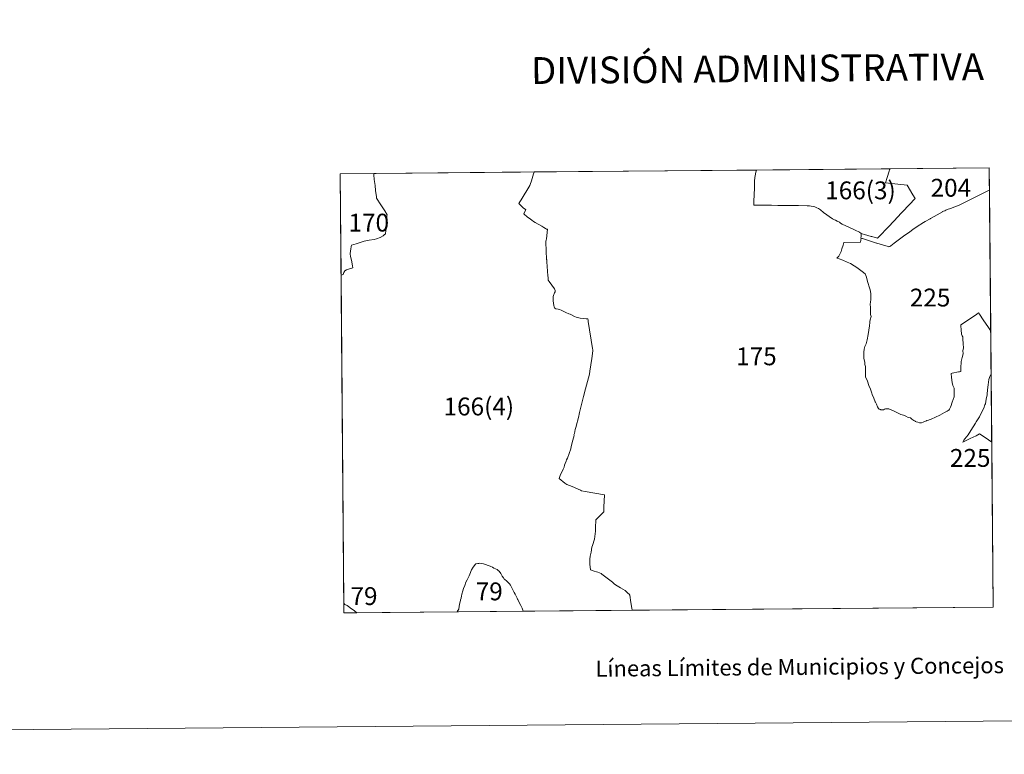
# Model space of a CAD drawing. Units: metres. Extents: x 558914 to 563395, y 4716722 to 4719731.
# Drawn here: x 560242 to 560700, y 4716722 to 4717064 of the extents above; entities that cross this region are included whole.
import ezdxf
from ezdxf.enums import TextEntityAlignment as Align

# ---------------------------------------------------------------- set-up
doc = ezdxf.new("R2010")
doc.units = ezdxf.units.M
doc.header["$MEASUREMENT"] = 0
doc.layers.add('Level 63', color=7, linetype='Continuous', lineweight=0)
doc.styles.add('Arial', font='ARIAL.TTF', dxfattribs={"height": 0.2})

msp = doc.modelspace()

# ---------------------------------------------------------------- linework, layer by layer
at = {"layer": 'Level 63', "linetype": 'Continuous', "lineweight": 0}
for points in [[(558939.94, 4716721.59, -0.24), (558913.77, 4719691.49, -0.24), (563368.61, 4719730.73, -0.24), (563394.77, 4716760.83, -0.24), (558939.94, 4716721.59, -0.24)], [(560392.84, 4716787.45, 0.01), (560391.08, 4716991.88, 0.01), (560693.05, 4716994.54, 0.01), (560694.91, 4716790.11, 0.01), (560392.84, 4716787.45, 0.01)], [(560584.72, 4716993.57, 0.01), (560584.49, 4716992.58, 0.01), (560584.3, 4716991.78, 0.01), (560584.13, 4716990.78, 0.01), (560584.01, 4716990.22, 0.01), (560583.89, 4716988.31, 0.01), (560583.85, 4716987.38, 0.01), (560583.76, 4716985.08, 0.01), (560583.56, 4716979.03, 0.01), (560583.55, 4716978.05, 0.01), (560583.5, 4716977.26, 0.01), (560588.61, 4716977.29, 0.01), (560589.11, 4716977.28, 0.01), (560590.06, 4716977.29, 0.01), (560591.69, 4716977.21, 0.01), (560594.62, 4716977.07, 0.01), (560595.54, 4716977.05, 0.01), (560598.84, 4716977.1, 0.01), (560602.19, 4716977.14, 0.01), (560604.28, 4716977.07, 0.01), (560608.27, 4716976.92, 0.01), (560609.42, 4716976.85, 0.01), (560611.88, 4716976.42, 0.01), (560612.86, 4716976.02, 0.01), (560613.52, 4716975.61, 0.01), (560614.45, 4716975.02, 0.01), (560615.92, 4716973.84, 0.01), (560620.12, 4716970.88, 0.01), (560621.09, 4716970.36, 0.01), (560621.44, 4716970.24, 0.01), (560622.35, 4716969.82, 0.01), (560623.35, 4716969.25, 0.01), (560623.81, 4716968.93, 0.01), (560624.54, 4716968.41, 0.01), (560627.76, 4716967, 0.01), (560630.58, 4716965.65, 0.01), (560632.62, 4716964.69, 0.01), (560633.4, 4716963.99, 0.01), (560633.39, 4716962.77, 0.01), (560633.32, 4716961.87, 0.01), (560633.44, 4716961.83, 0.01), (560633.19, 4716959.99, 0.01), (560625.36, 4716959.93, 0.01), (560625.03, 4716958.59, 0.01), (560624.39, 4716956.87, 0.01), (560624.17, 4716955.69, 0.01), (560623.55, 4716954.49, 0.01), (560622.98, 4716953.43, 0.01), (560622.12, 4716952.58, 0.01), (560623.16, 4716952.25, 0.01), (560624.85, 4716951.61, 0.01), (560626.94, 4716950.75, 0.01), (560628.49, 4716950.08, 0.01), (560630.17, 4716949.02, 0.01), (560631.36, 4716948.26, 0.01), (560632.61, 4716947.3, 0.01), (560633.93, 4716946.38, 0.01), (560635.37, 4716945.3, 0.01), (560635.88, 4716943.65, 0.01), (560636.43, 4716941.72, 0.01), (560637.46, 4716938.35, 0.01), (560637.77, 4716937.13, 0.01), (560637.96, 4716935.76, 0.01), (560637.98, 4716934.68, 0.01), (560638, 4716933.25, 0.01), (560637.81, 4716932.11, 0.01), (560637.62, 4716931.17, 0.01), (560637.77, 4716929.65, 0.01), (560637.81, 4716927.79, 0.01), (560637.85, 4716926.32, 0.01), (560638.1, 4716925.34, 0.01), (560637.69, 4716923.84, 0.01), (560637.52, 4716923.11, 0.01), (560637.48, 4716922.89, 0.01), (560637.44, 4716922.61, 0.01), (560637.29, 4716921.06, 0.01), (560637.01, 4716919.09, 0.01), (560636.67, 4716917.06, 0.01), (560636.23, 4716914.57, 0.01), (560635.89, 4716913.34, 0.01), (560635.72, 4716912.72, 0.01), (560635.17, 4716911.4, 0.01), (560634.84, 4716910.27, 0.01), (560634.61, 4716908.82, 0.01), (560634.62, 4716908.05, 0.01), (560634.65, 4716907.28, 0.01), (560634.7, 4716905.86, 0.01), (560635.18, 4716904.17, 0.01), (560635.22, 4716903.07, 0.01), (560635.48, 4716902.19, 0.01), (560635.5, 4716901.38, 0.01), (560635.39, 4716900.1, 0.01), (560635.4, 4716899.21, 0.01), (560635.41, 4716898.29, 0.01), (560635.42, 4716897.37, 0.01), (560636.32, 4716895.34, 0.01), (560637.05, 4716893.31, 0.01), (560637.72, 4716891.62, 0.01), (560638.43, 4716889.67, 0.01), (560638.63, 4716889.15, 0.01), (560639.41, 4716887.38, 0.01), (560640, 4716885.65, 0.01), (560640.08, 4716885.46, 0.01), (560640.51, 4716884.55, 0.01), (560641.1, 4716883.28, 0.01), (560641.53, 4716882.64, 0.01), (560641.77, 4716882.29, 0.01), (560642.43, 4716882.04, 0.01), (560642.65, 4716882, 0.01), (560643.32, 4716881.88, 0.01), (560643.78, 4716881.99, 0.01), (560644.28, 4716882.21, 0.01), (560644.69, 4716882.39, 0.01), (560644.88, 4716882.4, 0.01), (560645.39, 4716882.43, 0.01), (560646.27, 4716882.38, 0.01), (560647.44, 4716881.93, 0.01), (560649.15, 4716881.18, 0.01), (560650.41, 4716880.57, 0.01), (560651.91, 4716879.83, 0.01), (560653.09, 4716879.41, 0.01), (560654.22, 4716878.97, 0.01), (560655.31, 4716878.46, 0.01), (560656.33, 4716878.17, 0.01), (560656.95, 4716877.65, 0.01), (560657.98, 4716876.99, 0.01), (560658.55, 4716876.61, 0.01), (560658.77, 4716876.53, 0.01), (560659.07, 4716876.42, 0.01), (560659.79, 4716876.16, 0.01), (560660.51, 4716875.98, 0.01), (560660.8, 4716875.97, 0.01), (560661.57, 4716875.95, 0.01), (560662.31, 4716876.25, 0.01), (560662.86, 4716876.45, 0.01), (560663.88, 4716876.81, 0.01), (560663.92, 4716876.96, 0.01), (560664.71, 4716877.2, 0.01), (560665.11, 4716877.35, 0.01), (560666.01, 4716877.67, 0.01), (560667.96, 4716878.55, 0.01), (560669.97, 4716879.44, 0.01), (560672.15, 4716880.74, 0.01), (560673.4, 4716881.39, 0.01), (560673.97, 4716881.69, 0.01), (560674.21, 4716881.83, 0.01), (560674.51, 4716882.34, 0.01), (560675.06, 4716883.27, 0.01), (560675.27, 4716883.9, 0.01), (560675.67, 4716885.07, 0.01), (560675.77, 4716885.58, 0.01), (560676.22, 4716886.82, 0.01), (560676.78, 4716887.94, 0.01), (560676.78, 4716888.1, 0.01), (560676.78, 4716888.53, 0.01), (560676.73, 4716889.31, 0.01), (560676.71, 4716890.21, 0.01), (560676.69, 4716891.06, 0.01), (560676.64, 4716892.1, 0.01), (560676.15, 4716893.31, 0.01), (560675.85, 4716894.62, 0.01), (560675.45, 4716897.02, 0.01), (560675.25, 4716898.93, 0.01), (560675.81, 4716899.04, 0.01), (560676.56, 4716899.18, 0.01), (560677.9, 4716899.43, 0.01), (560678.66, 4716899.69, 0.01), (560679, 4716899.67, 0.01), (560679.14, 4716899.7, 0.01), (560679.76, 4716899.8, 0.01), (560679.75, 4716901.33, 0.01), (560680.03, 4716904.42, 0.01), (560680.35, 4716906.28, 0.01), (560680.82, 4716908.03, 0.01), (560680.81, 4716909.61, 0.01), (560680.99, 4716910.66, 0.01), (560680.85, 4716912.89, 0.01), (560680.78, 4716914.91, 0.01), (560680.67, 4716915.88, 0.01), (560680.42, 4716916.46, 0.01), (560680.12, 4716917.15, 0.01), (560679.9, 4716919.17, 0.01), (560679.86, 4716921.08, 0.01), (560679.86, 4716921.55, 0.01), (560682.86, 4716923.53, 0.01), (560687.25, 4716926.45, 0.01), (560688.04, 4716927.15, 0.01), (560688.5, 4716926.48, 0.01), (560690.17, 4716923.93, 0.01), (560692.74, 4716920.27, 0.01), (560693.67, 4716918.87, 0.01), (560693.74, 4716918.84, 0.01), (560693.92, 4716898.76, 0.01), (560693.34, 4716897.54, 0.01), (560692.89, 4716896, 0.01), (560692.55, 4716893.59, 0.01), (560692.17, 4716891.34, 0.01), (560692.08, 4716889.19, 0.01), (560692, 4716888.78, 0.01), (560691.78, 4716887.65, 0.01), (560691.64, 4716886.91, 0.01), (560691.21, 4716884.73, 0.01), (560691.01, 4716884.21, 0.01), (560690.45, 4716882.74, 0.01), (560689.61, 4716881.01, 0.01), (560688.52, 4716878.74, 0.01), (560687.01, 4716876.43, 0.01), (560686.61, 4716875.75, 0.01), (560685.59, 4716874.02, 0.01), (560685.31, 4716873.55, 0.01), (560683.24, 4716870.29, 0.01), (560681.74, 4716868.49, 0.01), (560681.2, 4716867.83, 0.01), (560680.73, 4716866.86, 0.01), (560681.73, 4716867.31, 0.01), (560682.29, 4716867.61, 0.01), (560684.12, 4716868.57, 0.01), (560686.87, 4716869.9, 0.01), (560688.5, 4716870.76, 0.01), (560689.3, 4716870.35, 0.01), (560692.64, 4716867.93, 0.01), (560694.21, 4716866.9, 0.01), (560694.91, 4716790.11, 0.01), (560526.89, 4716788.63, 0.01), (560526.87, 4716788.73, 0.01), (560526.77, 4716789.68, 0.01), (560526.3, 4716792.24, 0.01), (560525.79, 4716795.64, 0.01), (560525.55, 4716796.17, 0.01), (560524.88, 4716796.65, 0.01), (560524.65, 4716796.96, 0.01), (560523.65, 4716797.79, 0.01), (560521.46, 4716799.06, 0.01), (560519.09, 4716800.53, 0.01), (560518.59, 4716801.03, 0.01), (560517.7, 4716801.72, 0.01), (560512.75, 4716805.49, 0.01), (560512.43, 4716805.69, 0.01), (560511.76, 4716806.11, 0.01), (560510.93, 4716806.43, 0.01), (560510.26, 4716806.57, 0.01), (560509.21, 4716806.83, 0.01), (560508.7, 4716806.98, 0.01), (560507.49, 4716807.45, 0.01), (560507.23, 4716810.15, 0.01), (560507.19, 4716811.24, 0.01), (560507.22, 4716812.46, 0.01), (560507.35, 4716813.86, 0.01), (560507.8, 4716815.75, 0.01), (560508.2, 4716818.08, 0.01), (560508.42, 4716818.75, 0.01), (560509.31, 4716821.82, 0.01), (560509.79, 4716825.52, 0.01), (560509.89, 4716826.81, 0.01), (560510.06, 4716830.84, 0.01), (560510.17, 4716830.94, 0.01), (560513.65, 4716834.54, 0.01), (560513.76, 4716835.65, 0.01), (560513.75, 4716836.66, 0.01), (560513.97, 4716842.32, 0.01), (560505.02, 4716843.95, 0.01), (560503.35, 4716844.25, 0.01), (560502.8, 4716844.55, 0.01), (560498.95, 4716846.25, 0.01), (560496.53, 4716847.23, 0.01), (560495.57, 4716847.81, 0.01), (560492.93, 4716850.02, 0.01), (560493.3, 4716850.87, 0.01), (560493.43, 4716851.38, 0.01), (560494.86, 4716854.4, 0.01), (560495.21, 4716855.26, 0.01), (560495.44, 4716856.18, 0.01), (560495.76, 4716857.02, 0.01), (560496.22, 4716858.13, 0.01), (560496.43, 4716858.64, 0.01), (560496.79, 4716859.53, 0.01), (560498.33, 4716863.73, 0.01), (560498.54, 4716864.85, 0.01), (560499.32, 4716867.81, 0.01), (560499.85, 4716869.93, 0.01), (560499.84, 4716870.33, 0.01), (560500.01, 4716871.01, 0.01), (560500.46, 4716872.84, 0.01), (560500.64, 4716873.71, 0.01), (560502.04, 4716879.07, 0.01), (560502.26, 4716879.92, 0.01), (560502.46, 4716880.71, 0.01), (560504.31, 4716888.19, 0.01), (560505.25, 4716891.75, 0.01), (560505.26, 4716891.8, 0.01), (560507.07, 4716898.62, 0.01), (560507.27, 4716899.97, 0.01), (560508.13, 4716905.82, 0.01), (560508.55, 4716909.48, 0.01), (560508.58, 4716909.79, 0.01), (560508.56, 4716909.96, 0.01), (560508.51, 4716910.48, 0.01), (560506.5, 4716923.11, 0.01), (560506.43, 4716923.62, 0.01), (560506.23, 4716924.29, 0.01), (560505.44, 4716924.37, 0.01), (560502.74, 4716924.7, 0.01), (560501.55, 4716924.88, 0.01), (560500.81, 4716925.13, 0.01), (560500.13, 4716925.48, 0.01), (560498.04, 4716926.54, 0.01), (560497.41, 4716926.7, 0.01), (560496.1, 4716927.25, 0.01), (560493.8, 4716928.34, 0.01), (560493.13, 4716928.69, 0.01), (560492.54, 4716928.87, 0.01), (560491.45, 4716929.05, 0.01), (560490.87, 4716929.35, 0.01), (560490.86, 4716929.35, 0.01), (560490.86, 4716929.36, 0.01), (560490.85, 4716929.38, 0.01), (560490.67, 4716929.82, 0.01), (560490.47, 4716930.7, 0.01), (560490.34, 4716931.45, 0.01), (560490.21, 4716932.87, 0.01), (560490.15, 4716934.44, 0.01), (560490.16, 4716934.74, 0.01), (560490.29, 4716935.17, 0.01), (560490.79, 4716936.35, 0.01), (560491.01, 4716936.91, 0.01), (560491.03, 4716937.55, 0.01), (560490.93, 4716937.9, 0.01), (560490.75, 4716938.28, 0.01), (560488.23, 4716941.71, 0.01), (560487.87, 4716942.34, 0.01), (560487.78, 4716942.88, 0.01), (560487.77, 4716943.5, 0.01), (560487.74, 4716944.36, 0.01), (560487.23, 4716950.86, 0.01), (560487.15, 4716951.49, 0.01), (560487.13, 4716951.71, 0.01), (560487.12, 4716951.9, 0.01), (560486.81, 4716960.08, 0.01), (560486.8, 4716960.49, 0.01), (560486.82, 4716960.88, 0.01), (560486.99, 4716961.58, 0.01), (560487.49, 4716966, 0.01), (560487.12, 4716966.02, 0.01), (560486.57, 4716966.38, 0.01), (560485.85, 4716966.89, 0.01), (560484.86, 4716967.46, 0.01), (560481.81, 4716969.14, 0.01), (560480.96, 4716969.66, 0.01), (560480.17, 4716970.22, 0.01), (560478.97, 4716971.19, 0.01), (560478.27, 4716971.62, 0.01), (560476.45, 4716973.14, 0.01), (560476.69, 4716973.59, 0.01), (560477.37, 4716975, 0.01), (560477.07, 4716975.3, 0.01), (560476.39, 4716975.84, 0.01), (560474.23, 4716978.02, 0.01), (560474.7, 4716978.79, 0.01), (560475.23, 4716979.76, 0.01), (560479.27, 4716986.41, 0.01), (560479.64, 4716987.3, 0.01), (560479.92, 4716988.04, 0.01), (560480.05, 4716988.52, 0.01), (560481.04, 4716991.85, 0.01), (560481.24, 4716992.57, 0.01), (560481.26, 4716992.68, 0.01), (560584.72, 4716993.59, 0.01), (560584.72, 4716993.57, 0.01)], [(560646.72, 4716993.79, 0.01), (560646.67, 4716993.67, 0.01), (560646.46, 4716993.12, 0.01), (560646.44, 4716993.07, 0.01), (560645.59, 4716990.13, 0.01), (560644.81, 4716987.63, 0.01), (560654.8, 4716986.59, 0.01), (560657.41, 4716982.12, 0.01), (560658.5, 4716980.33, 0.01), (560649.85, 4716971.11, 0.01), (560649.22, 4716970.43, 0.01), (560645.54, 4716966.58, 0.01), (560642.27, 4716963.12, 0.01), (560641.04, 4716961.85, 0.01), (560638.47, 4716962.57, 0.01), (560638.13, 4716962.67, 0.01), (560635.04, 4716963.51, 0.01), (560633.86, 4716963.86, 0.01), (560633.4, 4716963.99, 0.01), (560632.62, 4716964.69, 0.01), (560630.58, 4716965.65, 0.01), (560627.76, 4716967, 0.01), (560624.54, 4716968.41, 0.01), (560623.81, 4716968.93, 0.01), (560623.35, 4716969.25, 0.01), (560622.35, 4716969.82, 0.01), (560621.44, 4716970.24, 0.01), (560621.09, 4716970.36, 0.01), (560620.12, 4716970.88, 0.01), (560615.92, 4716973.84, 0.01), (560614.45, 4716975.02, 0.01), (560613.52, 4716975.61, 0.01), (560612.86, 4716976.02, 0.01), (560611.88, 4716976.42, 0.01), (560609.42, 4716976.85, 0.01), (560608.27, 4716976.92, 0.01), (560604.28, 4716977.07, 0.01), (560602.19, 4716977.14, 0.01), (560598.84, 4716977.1, 0.01), (560595.54, 4716977.05, 0.01), (560594.62, 4716977.07, 0.01), (560591.69, 4716977.21, 0.01), (560590.06, 4716977.29, 0.01), (560589.11, 4716977.28, 0.01), (560588.61, 4716977.29, 0.01), (560583.5, 4716977.26, 0.01), (560583.55, 4716978.05, 0.01), (560583.56, 4716979.03, 0.01), (560583.76, 4716985.08, 0.01), (560583.85, 4716987.38, 0.01), (560583.89, 4716988.31, 0.01), (560584.01, 4716990.22, 0.01), (560584.13, 4716990.78, 0.01), (560584.3, 4716991.78, 0.01), (560584.49, 4716992.58, 0.01), (560584.72, 4716993.57, 0.01), (560584.72, 4716993.59, 0.01), (560646.85, 4716994.14, 0.01), (560646.72, 4716993.79, 0.01)], [(560693.15, 4716984.27, 0.01), (560693.11, 4716984.25, 0.01), (560693.05, 4716984.22, 0.01), (560679.63, 4716977.53, 0.01), (560679.37, 4716977.4, 0.01), (560679.34, 4716977.39, 0.01), (560679.09, 4716977.29, 0.01), (560675.05, 4716975.75, 0.01), (560673.47, 4716975.15, 0.01), (560672.89, 4716974.92, 0.01), (560672.82, 4716974.9, 0.01), (560672.31, 4716974.65, 0.01), (560672.26, 4716974.63, 0.01), (560672.25, 4716974.62, 0.01), (560671.27, 4716974.22, 0.01), (560671.21, 4716974.2, 0.01), (560668.75, 4716972.78, 0.01), (560665.74, 4716971.05, 0.01), (560665.48, 4716970.89, 0.01), (560663.2, 4716969.58, 0.01), (560662.4, 4716969.13, 0.01), (560659.49, 4716967.23, 0.01), (560657.52, 4716965.86, 0.01), (560656.04, 4716964.83, 0.01), (560653.17, 4716962.78, 0.01), (560652.51, 4716962.29, 0.01), (560649.49, 4716960.05, 0.01), (560648.87, 4716959.59, 0.01), (560647.17, 4716958.32, 0.01), (560646.85, 4716958.04, 0.01), (560646.83, 4716958.03, 0.01), (560646.81, 4716958.02, 0.01), (560646.68, 4716957.97, 0.01), (560646.36, 4716957.86, 0.01), (560645.95, 4716957.92, 0.01), (560642.35, 4716959.03, 0.01), (560640.73, 4716959.53, 0.01), (560640.6, 4716959.57, 0.01), (560638.29, 4716960.34, 0.01), (560635.06, 4716961.38, 0.01), (560634.99, 4716961.4, 0.01), (560634.05, 4716961.66, 0.01), (560633.84, 4716961.71, 0.01), (560633.44, 4716961.83, 0.01), (560633.32, 4716961.87, 0.01), (560633.39, 4716962.77, 0.01), (560633.4, 4716963.99, 0.01), (560633.86, 4716963.86, 0.01), (560635.04, 4716963.51, 0.01), (560638.13, 4716962.67, 0.01), (560638.47, 4716962.57, 0.01), (560641.04, 4716961.85, 0.01), (560642.27, 4716963.12, 0.01), (560645.54, 4716966.58, 0.01), (560649.22, 4716970.43, 0.01), (560649.85, 4716971.11, 0.01), (560658.5, 4716980.33, 0.01), (560657.41, 4716982.12, 0.01), (560654.8, 4716986.59, 0.01), (560644.81, 4716987.63, 0.01), (560645.59, 4716990.13, 0.01), (560646.44, 4716993.07, 0.01), (560646.46, 4716993.12, 0.01), (560646.67, 4716993.67, 0.01), (560646.72, 4716993.79, 0.01), (560646.85, 4716994.14, 0.01), (560693.05, 4716994.54, 0.01), (560693.15, 4716984.27, 0.01)], [(560406.74, 4716991.8, 0.01), (560406.74, 4716991.4, 0.01), (560406.95, 4716989.2, 0.01), (560407.28, 4716986.35, 0.01), (560407.49, 4716984.11, 0.01), (560407.91, 4716981.15, 0.01), (560407.98, 4716980.54, 0.01), (560408.31, 4716980.01, 0.01), (560409.61, 4716977.92, 0.01), (560410.87, 4716976.02, 0.01), (560411.78, 4716974.65, 0.01), (560412.99, 4716972.73, 0.01), (560412.8, 4716972.14, 0.01), (560412.56, 4716969.57, 0.01), (560412.45, 4716967.55, 0.01), (560412.4, 4716966.02, 0.01), (560412.38, 4716965.41, 0.01), (560412.13, 4716963.92, 0.01), (560411.53, 4716963.36, 0.01), (560411.03, 4716962.9, 0.01), (560409.71, 4716962.13, 0.01), (560407.95, 4716961.55, 0.01), (560406.87, 4716961.27, 0.01), (560404.51, 4716960.89, 0.01), (560402.19, 4716960.41, 0.01), (560400.81, 4716959.97, 0.01), (560398.46, 4716959.24, 0.01), (560396.31, 4716958.54, 0.01), (560396.23, 4716957.99, 0.01), (560396.01, 4716956.8, 0.01), (560395.84, 4716955.9, 0.01), (560395.75, 4716954.59, 0.01), (560395.89, 4716953.35, 0.01), (560396.28, 4716951.67, 0.01), (560396.82, 4716948.96, 0.01), (560397.02, 4716948.04, 0.01), (560395.43, 4716947.65, 0.01), (560394.07, 4716947.2, 0.01), (560393.21, 4716946.59, 0.01), (560392.74, 4716945.81, 0.01), (560392.46, 4716945, 0.01), (560391.49, 4716944.66, 0.01), (560391.08, 4716991.88, 0.01), (560406.69, 4716992.02, 0.01), (560406.74, 4716991.8, 0.01)], [(560481.24, 4716992.57, 0.01), (560481.04, 4716991.85, 0.01), (560480.05, 4716988.52, 0.01), (560479.92, 4716988.04, 0.01), (560479.64, 4716987.3, 0.01), (560479.27, 4716986.41, 0.01), (560475.23, 4716979.76, 0.01), (560474.7, 4716978.79, 0.01), (560474.23, 4716978.02, 0.01), (560476.39, 4716975.84, 0.01), (560477.07, 4716975.3, 0.01), (560477.37, 4716975, 0.01), (560476.69, 4716973.59, 0.01), (560476.45, 4716973.14, 0.01), (560478.27, 4716971.62, 0.01), (560478.97, 4716971.19, 0.01), (560480.17, 4716970.22, 0.01), (560480.96, 4716969.66, 0.01), (560481.81, 4716969.14, 0.01), (560484.86, 4716967.46, 0.01), (560485.85, 4716966.89, 0.01), (560486.57, 4716966.38, 0.01), (560487.12, 4716966.02, 0.01), (560487.49, 4716966, 0.01), (560486.99, 4716961.58, 0.01), (560486.82, 4716960.88, 0.01), (560486.8, 4716960.49, 0.01), (560486.81, 4716960.08, 0.01), (560487.12, 4716951.9, 0.01), (560487.13, 4716951.71, 0.01), (560487.15, 4716951.49, 0.01), (560487.23, 4716950.86, 0.01), (560487.74, 4716944.36, 0.01), (560487.77, 4716943.5, 0.01), (560487.78, 4716942.88, 0.01), (560487.87, 4716942.34, 0.01), (560488.23, 4716941.71, 0.01), (560490.75, 4716938.28, 0.01), (560490.93, 4716937.9, 0.01), (560491.03, 4716937.55, 0.01), (560491.01, 4716936.91, 0.01), (560490.79, 4716936.35, 0.01), (560490.29, 4716935.17, 0.01), (560490.16, 4716934.74, 0.01), (560490.15, 4716934.44, 0.01), (560490.21, 4716932.87, 0.01), (560490.34, 4716931.45, 0.01), (560490.47, 4716930.7, 0.01), (560490.67, 4716929.82, 0.01), (560490.85, 4716929.38, 0.01), (560490.86, 4716929.36, 0.01), (560490.86, 4716929.35, 0.01), (560490.87, 4716929.35, 0.01), (560491.45, 4716929.05, 0.01), (560492.54, 4716928.87, 0.01), (560493.13, 4716928.69, 0.01), (560493.8, 4716928.34, 0.01), (560496.1, 4716927.25, 0.01), (560497.41, 4716926.7, 0.01), (560498.04, 4716926.54, 0.01), (560500.13, 4716925.48, 0.01), (560500.81, 4716925.13, 0.01), (560501.55, 4716924.88, 0.01), (560502.74, 4716924.7, 0.01), (560505.44, 4716924.37, 0.01), (560506.23, 4716924.29, 0.01), (560506.43, 4716923.62, 0.01), (560506.5, 4716923.11, 0.01), (560508.51, 4716910.48, 0.01), (560508.56, 4716909.96, 0.01), (560508.58, 4716909.79, 0.01), (560508.55, 4716909.48, 0.01), (560508.13, 4716905.82, 0.01), (560507.27, 4716899.97, 0.01), (560507.07, 4716898.62, 0.01), (560505.26, 4716891.8, 0.01), (560505.25, 4716891.75, 0.01), (560504.31, 4716888.19, 0.01), (560502.46, 4716880.71, 0.01), (560502.26, 4716879.92, 0.01), (560502.04, 4716879.07, 0.01), (560500.64, 4716873.71, 0.01), (560500.46, 4716872.84, 0.01), (560500.01, 4716871.01, 0.01), (560499.84, 4716870.33, 0.01), (560499.85, 4716869.93, 0.01), (560499.32, 4716867.81, 0.01), (560498.54, 4716864.85, 0.01), (560498.33, 4716863.73, 0.01), (560496.79, 4716859.53, 0.01), (560496.43, 4716858.64, 0.01), (560496.22, 4716858.13, 0.01), (560495.76, 4716857.02, 0.01), (560495.44, 4716856.18, 0.01), (560495.21, 4716855.26, 0.01), (560494.86, 4716854.4, 0.01), (560493.43, 4716851.38, 0.01), (560493.3, 4716850.87, 0.01), (560492.93, 4716850.02, 0.01), (560495.57, 4716847.81, 0.01), (560496.53, 4716847.23, 0.01), (560498.95, 4716846.25, 0.01), (560502.8, 4716844.55, 0.01), (560503.35, 4716844.25, 0.01), (560505.02, 4716843.95, 0.01), (560513.97, 4716842.32, 0.01), (560513.75, 4716836.66, 0.01), (560513.76, 4716835.65, 0.01), (560513.65, 4716834.54, 0.01), (560510.17, 4716830.94, 0.01), (560510.06, 4716830.84, 0.01), (560509.89, 4716826.81, 0.01), (560509.79, 4716825.52, 0.01), (560509.31, 4716821.82, 0.01), (560508.42, 4716818.75, 0.01), (560508.2, 4716818.08, 0.01), (560507.8, 4716815.75, 0.01), (560507.35, 4716813.86, 0.01), (560507.22, 4716812.46, 0.01), (560507.19, 4716811.24, 0.01), (560507.23, 4716810.15, 0.01), (560507.49, 4716807.45, 0.01), (560508.7, 4716806.98, 0.01), (560509.21, 4716806.83, 0.01), (560510.26, 4716806.57, 0.01), (560510.93, 4716806.43, 0.01), (560511.76, 4716806.11, 0.01), (560512.43, 4716805.69, 0.01), (560512.75, 4716805.49, 0.01), (560517.7, 4716801.72, 0.01), (560518.59, 4716801.03, 0.01), (560519.09, 4716800.53, 0.01), (560521.46, 4716799.06, 0.01), (560523.65, 4716797.79, 0.01), (560524.65, 4716796.96, 0.01), (560524.88, 4716796.65, 0.01), (560525.55, 4716796.17, 0.01), (560525.79, 4716795.64, 0.01), (560526.3, 4716792.24, 0.01), (560526.77, 4716789.68, 0.01), (560526.87, 4716788.73, 0.01), (560526.89, 4716788.63, 0.01), (560476.12, 4716788.18, 0.01), (560475.66, 4716789.62, 0.01), (560475.11, 4716790.81, 0.01), (560475.05, 4716790.93, 0.01), (560474.48, 4716792.01, 0.01), (560473.71, 4716793.61, 0.01), (560473.61, 4716793.83, 0.01), (560473.37, 4716794.36, 0.01), (560472.75, 4716795.57, 0.01), (560472.45, 4716796.13, 0.01), (560471.96, 4716796.99, 0.01), (560471.52, 4716797.87, 0.01), (560471.38, 4716798.13, 0.01), (560470.74, 4716799.48, 0.01), (560470.29, 4716800.41, 0.01), (560469.85, 4716800.94, 0.01), (560469.31, 4716801.44, 0.01), (560468.6, 4716802.18, 0.01), (560467.44, 4716803.08, 0.01), (560467.43, 4716803.1, 0.01), (560466.97, 4716803.74, 0.01), (560466.5, 4716804.55, 0.01), (560465.79, 4716805.81, 0.01), (560465.09, 4716806.82, 0.01), (560464.73, 4716807.08, 0.01), (560464.13, 4716807.57, 0.01), (560462.62, 4716808.31, 0.01), (560461.91, 4716808.67, 0.01), (560461.17, 4716808.99, 0.01), (560460.77, 4716809.17, 0.01), (560459.91, 4716809.53, 0.01), (560458.73, 4716809.94, 0.01), (560457.71, 4716810.32, 0.01), (560456.8, 4716810.47, 0.01), (560456.04, 4716810.52, 0.01), (560455.64, 4716810.48, 0.01), (560455.18, 4716810.44, 0.01), (560454.24, 4716810.21, 0.01), (560453.82, 4716809.94, 0.01), (560453.48, 4716809.42, 0.01), (560452.99, 4716808.76, 0.01), (560452.2, 4716807.41, 0.01), (560451.33, 4716805.41, 0.01), (560451.06, 4716804.74, 0.01), (560450.12, 4716802.87, 0.01), (560449.56, 4716801.8, 0.01), (560449, 4716800.24, 0.01), (560448.4, 4716798.77, 0.01), (560448.08, 4716797.71, 0.01), (560447.68, 4716796.2, 0.01), (560447.61, 4716795.95, 0.01), (560447.5, 4716795.36, 0.01), (560447.3, 4716794.32, 0.01), (560447.09, 4716793.54, 0.01), (560447.05, 4716793.37, 0.01), (560446.86, 4716792.59, 0.01), (560446.74, 4716792.07, 0.01), (560446.42, 4716790.63, 0.01), (560446.23, 4716789.23, 0.01), (560445.89, 4716788.75, 0.01), (560445.67, 4716788.31, 0.01), (560445.47, 4716787.91, 0.01), (560398.74, 4716787.5, 0.01), (560397.79, 4716788.35, 0.01), (560395.72, 4716789.81, 0.01), (560395.61, 4716789.89, 0.01), (560394.32, 4716790.82, 0.01), (560393.29, 4716791.41, 0.01), (560392.8, 4716791.96, 0.01), (560391.49, 4716944.66, 0.01), (560392.46, 4716945, 0.01), (560392.74, 4716945.81, 0.01), (560393.21, 4716946.59, 0.01), (560394.07, 4716947.2, 0.01), (560395.43, 4716947.65, 0.01), (560397.02, 4716948.04, 0.01), (560396.82, 4716948.96, 0.01), (560396.28, 4716951.67, 0.01), (560395.89, 4716953.35, 0.01), (560395.75, 4716954.59, 0.01), (560395.84, 4716955.9, 0.01), (560396.01, 4716956.8, 0.01), (560396.23, 4716957.99, 0.01), (560396.31, 4716958.54, 0.01), (560398.46, 4716959.24, 0.01), (560400.81, 4716959.97, 0.01), (560402.19, 4716960.41, 0.01), (560404.51, 4716960.89, 0.01), (560406.87, 4716961.27, 0.01), (560407.95, 4716961.55, 0.01), (560409.71, 4716962.13, 0.01), (560411.03, 4716962.9, 0.01), (560411.53, 4716963.36, 0.01), (560412.13, 4716963.92, 0.01), (560412.38, 4716965.41, 0.01), (560412.4, 4716966.02, 0.01), (560412.45, 4716967.55, 0.01), (560412.56, 4716969.57, 0.01), (560412.8, 4716972.14, 0.01), (560412.99, 4716972.73, 0.01), (560411.78, 4716974.65, 0.01), (560410.87, 4716976.02, 0.01), (560409.61, 4716977.92, 0.01), (560408.31, 4716980.01, 0.01), (560407.98, 4716980.54, 0.01), (560407.91, 4716981.15, 0.01), (560407.49, 4716984.11, 0.01), (560407.28, 4716986.35, 0.01), (560406.95, 4716989.2, 0.01), (560406.74, 4716991.4, 0.01), (560406.74, 4716991.8, 0.01), (560406.69, 4716992.02, 0.01), (560481.26, 4716992.68, 0.01), (560481.24, 4716992.57, 0.01)], [(560481.24, 4716992.57, 0.01), (560481.04, 4716991.85, 0.01), (560480.05, 4716988.52, 0.01), (560479.92, 4716988.04, 0.01), (560479.64, 4716987.3, 0.01), (560479.27, 4716986.41, 0.01), (560475.23, 4716979.76, 0.01), (560474.7, 4716978.79, 0.01), (560474.23, 4716978.02, 0.01), (560476.39, 4716975.84, 0.01), (560477.07, 4716975.3, 0.01), (560477.37, 4716975, 0.01), (560476.69, 4716973.59, 0.01), (560476.45, 4716973.14, 0.01), (560478.27, 4716971.62, 0.01), (560478.97, 4716971.19, 0.01), (560480.17, 4716970.22, 0.01), (560480.96, 4716969.66, 0.01), (560481.81, 4716969.14, 0.01), (560484.86, 4716967.46, 0.01), (560485.85, 4716966.89, 0.01), (560486.57, 4716966.38, 0.01), (560487.12, 4716966.02, 0.01), (560487.49, 4716966, 0.01), (560486.99, 4716961.58, 0.01), (560486.82, 4716960.88, 0.01), (560486.8, 4716960.49, 0.01), (560486.81, 4716960.08, 0.01), (560487.12, 4716951.9, 0.01), (560487.13, 4716951.71, 0.01), (560487.15, 4716951.49, 0.01), (560487.23, 4716950.86, 0.01), (560487.74, 4716944.36, 0.01), (560487.77, 4716943.5, 0.01), (560487.78, 4716942.88, 0.01), (560487.87, 4716942.34, 0.01), (560488.23, 4716941.71, 0.01), (560490.75, 4716938.28, 0.01), (560490.93, 4716937.9, 0.01), (560491.03, 4716937.55, 0.01), (560491.01, 4716936.91, 0.01), (560490.79, 4716936.35, 0.01), (560490.29, 4716935.17, 0.01), (560490.16, 4716934.74, 0.01), (560490.15, 4716934.44, 0.01), (560490.21, 4716932.87, 0.01), (560490.34, 4716931.45, 0.01), (560490.47, 4716930.7, 0.01), (560490.67, 4716929.82, 0.01), (560490.85, 4716929.38, 0.01), (560490.86, 4716929.36, 0.01), (560490.86, 4716929.35, 0.01), (560490.87, 4716929.35, 0.01), (560491.45, 4716929.05, 0.01), (560492.54, 4716928.87, 0.01), (560493.13, 4716928.69, 0.01), (560493.8, 4716928.34, 0.01), (560496.1, 4716927.25, 0.01), (560497.41, 4716926.7, 0.01), (560498.04, 4716926.54, 0.01), (560500.13, 4716925.48, 0.01), (560500.81, 4716925.13, 0.01), (560501.55, 4716924.88, 0.01), (560502.74, 4716924.7, 0.01), (560505.44, 4716924.37, 0.01), (560506.23, 4716924.29, 0.01), (560506.43, 4716923.62, 0.01), (560506.5, 4716923.11, 0.01), (560508.51, 4716910.48, 0.01), (560508.56, 4716909.96, 0.01), (560508.58, 4716909.79, 0.01), (560508.55, 4716909.48, 0.01), (560508.13, 4716905.82, 0.01), (560507.27, 4716899.97, 0.01), (560507.07, 4716898.62, 0.01), (560505.26, 4716891.8, 0.01), (560505.25, 4716891.75, 0.01), (560504.31, 4716888.19, 0.01), (560502.46, 4716880.71, 0.01), (560502.26, 4716879.92, 0.01), (560502.04, 4716879.07, 0.01), (560500.64, 4716873.71, 0.01), (560500.46, 4716872.84, 0.01), (560500.01, 4716871.01, 0.01), (560499.84, 4716870.33, 0.01), (560499.85, 4716869.93, 0.01), (560499.32, 4716867.81, 0.01), (560498.54, 4716864.85, 0.01), (560498.33, 4716863.73, 0.01), (560496.79, 4716859.53, 0.01), (560496.43, 4716858.64, 0.01), (560496.22, 4716858.13, 0.01), (560495.76, 4716857.02, 0.01), (560495.44, 4716856.18, 0.01), (560495.21, 4716855.26, 0.01), (560494.86, 4716854.4, 0.01), (560493.43, 4716851.38, 0.01), (560493.3, 4716850.87, 0.01), (560492.93, 4716850.02, 0.01), (560495.57, 4716847.81, 0.01), (560496.53, 4716847.23, 0.01), (560498.95, 4716846.25, 0.01), (560502.8, 4716844.55, 0.01), (560503.35, 4716844.25, 0.01), (560505.02, 4716843.95, 0.01), (560513.97, 4716842.32, 0.01), (560513.75, 4716836.66, 0.01), (560513.76, 4716835.65, 0.01), (560513.65, 4716834.54, 0.01), (560510.17, 4716830.94, 0.01), (560510.06, 4716830.84, 0.01), (560509.89, 4716826.81, 0.01), (560509.79, 4716825.52, 0.01), (560509.31, 4716821.82, 0.01), (560508.42, 4716818.75, 0.01), (560508.2, 4716818.08, 0.01), (560507.8, 4716815.75, 0.01), (560507.35, 4716813.86, 0.01), (560507.22, 4716812.46, 0.01), (560507.19, 4716811.24, 0.01), (560507.23, 4716810.15, 0.01), (560507.49, 4716807.45, 0.01), (560508.7, 4716806.98, 0.01), (560509.21, 4716806.83, 0.01), (560510.26, 4716806.57, 0.01), (560510.93, 4716806.43, 0.01), (560511.76, 4716806.11, 0.01), (560512.43, 4716805.69, 0.01), (560512.75, 4716805.49, 0.01), (560517.7, 4716801.72, 0.01), (560518.59, 4716801.03, 0.01), (560519.09, 4716800.53, 0.01), (560521.46, 4716799.06, 0.01), (560523.65, 4716797.79, 0.01), (560524.65, 4716796.96, 0.01), (560524.88, 4716796.65, 0.01), (560525.55, 4716796.17, 0.01), (560525.79, 4716795.64, 0.01), (560526.3, 4716792.24, 0.01), (560526.77, 4716789.68, 0.01), (560526.87, 4716788.73, 0.01), (560526.89, 4716788.63, 0.01), (560476.12, 4716788.18, 0.01), (560475.66, 4716789.62, 0.01), (560475.11, 4716790.81, 0.01), (560475.05, 4716790.93, 0.01), (560474.48, 4716792.01, 0.01), (560473.71, 4716793.61, 0.01), (560473.61, 4716793.83, 0.01), (560473.37, 4716794.36, 0.01), (560472.75, 4716795.57, 0.01), (560472.45, 4716796.13, 0.01), (560471.96, 4716796.99, 0.01), (560471.52, 4716797.87, 0.01), (560471.38, 4716798.13, 0.01), (560470.74, 4716799.48, 0.01), (560470.29, 4716800.41, 0.01), (560469.85, 4716800.94, 0.01), (560469.31, 4716801.44, 0.01), (560468.6, 4716802.18, 0.01), (560467.44, 4716803.08, 0.01), (560467.43, 4716803.1, 0.01), (560466.97, 4716803.74, 0.01), (560466.5, 4716804.55, 0.01), (560465.79, 4716805.81, 0.01), (560465.09, 4716806.82, 0.01), (560464.73, 4716807.08, 0.01), (560464.13, 4716807.57, 0.01), (560462.62, 4716808.31, 0.01), (560461.91, 4716808.67, 0.01), (560461.17, 4716808.99, 0.01), (560460.77, 4716809.17, 0.01), (560459.91, 4716809.53, 0.01), (560458.73, 4716809.94, 0.01), (560457.71, 4716810.32, 0.01), (560456.8, 4716810.47, 0.01), (560456.04, 4716810.52, 0.01), (560455.64, 4716810.48, 0.01), (560455.18, 4716810.44, 0.01), (560454.24, 4716810.21, 0.01), (560453.82, 4716809.94, 0.01), (560453.48, 4716809.42, 0.01), (560452.99, 4716808.76, 0.01), (560452.2, 4716807.41, 0.01), (560451.33, 4716805.41, 0.01), (560451.06, 4716804.74, 0.01), (560450.12, 4716802.87, 0.01), (560449.56, 4716801.8, 0.01), (560449, 4716800.24, 0.01), (560448.4, 4716798.77, 0.01), (560448.08, 4716797.71, 0.01), (560447.68, 4716796.2, 0.01), (560447.61, 4716795.95, 0.01), (560447.5, 4716795.36, 0.01), (560447.3, 4716794.32, 0.01), (560447.09, 4716793.54, 0.01), (560447.05, 4716793.37, 0.01), (560446.86, 4716792.59, 0.01), (560446.74, 4716792.07, 0.01), (560446.42, 4716790.63, 0.01), (560446.23, 4716789.23, 0.01), (560445.89, 4716788.75, 0.01), (560445.67, 4716788.31, 0.01), (560445.47, 4716787.91, 0.01), (560398.74, 4716787.5, 0.01), (560397.79, 4716788.35, 0.01), (560395.72, 4716789.81, 0.01), (560395.61, 4716789.89, 0.01), (560394.32, 4716790.82, 0.01), (560393.29, 4716791.41, 0.01), (560392.8, 4716791.96, 0.01), (560391.49, 4716944.66, 0.01), (560392.46, 4716945, 0.01), (560392.74, 4716945.81, 0.01), (560393.21, 4716946.59, 0.01), (560394.07, 4716947.2, 0.01), (560395.43, 4716947.65, 0.01), (560397.02, 4716948.04, 0.01), (560396.82, 4716948.96, 0.01), (560396.28, 4716951.67, 0.01), (560395.89, 4716953.35, 0.01), (560395.75, 4716954.59, 0.01), (560395.84, 4716955.9, 0.01), (560396.01, 4716956.8, 0.01), (560396.23, 4716957.99, 0.01), (560396.31, 4716958.54, 0.01), (560398.46, 4716959.24, 0.01), (560400.81, 4716959.97, 0.01), (560402.19, 4716960.41, 0.01), (560404.51, 4716960.89, 0.01), (560406.87, 4716961.27, 0.01), (560407.95, 4716961.55, 0.01), (560409.71, 4716962.13, 0.01), (560411.03, 4716962.9, 0.01), (560411.53, 4716963.36, 0.01), (560412.13, 4716963.92, 0.01), (560412.38, 4716965.41, 0.01), (560412.4, 4716966.02, 0.01), (560412.45, 4716967.55, 0.01), (560412.56, 4716969.57, 0.01), (560412.8, 4716972.14, 0.01), (560412.99, 4716972.73, 0.01), (560411.78, 4716974.65, 0.01), (560410.87, 4716976.02, 0.01), (560409.61, 4716977.92, 0.01), (560408.31, 4716980.01, 0.01), (560407.98, 4716980.54, 0.01), (560407.91, 4716981.15, 0.01), (560407.49, 4716984.11, 0.01), (560407.28, 4716986.35, 0.01), (560406.95, 4716989.2, 0.01), (560406.74, 4716991.4, 0.01), (560406.74, 4716991.8, 0.01), (560406.69, 4716992.02, 0.01), (560481.26, 4716992.68, 0.01), (560481.24, 4716992.57, 0.01)], [(560693.74, 4716918.84, 0.01), (560693.67, 4716918.87, 0.01), (560692.74, 4716920.27, 0.01), (560690.17, 4716923.93, 0.01), (560688.5, 4716926.48, 0.01), (560688.04, 4716927.15, 0.01), (560687.25, 4716926.45, 0.01), (560682.86, 4716923.53, 0.01), (560679.86, 4716921.55, 0.01), (560679.86, 4716921.08, 0.01), (560679.9, 4716919.17, 0.01), (560680.12, 4716917.15, 0.01), (560680.42, 4716916.46, 0.01), (560680.67, 4716915.88, 0.01), (560680.78, 4716914.91, 0.01), (560680.85, 4716912.89, 0.01), (560680.99, 4716910.66, 0.01), (560680.81, 4716909.61, 0.01), (560680.82, 4716908.03, 0.01), (560680.35, 4716906.28, 0.01), (560680.03, 4716904.42, 0.01), (560679.75, 4716901.33, 0.01), (560679.76, 4716899.8, 0.01), (560679.14, 4716899.7, 0.01), (560679, 4716899.67, 0.01), (560678.66, 4716899.69, 0.01), (560677.9, 4716899.43, 0.01), (560676.56, 4716899.18, 0.01), (560675.81, 4716899.04, 0.01), (560675.25, 4716898.93, 0.01), (560675.45, 4716897.02, 0.01), (560675.85, 4716894.62, 0.01), (560676.15, 4716893.31, 0.01), (560676.64, 4716892.1, 0.01), (560676.69, 4716891.06, 0.01), (560676.71, 4716890.21, 0.01), (560676.73, 4716889.31, 0.01), (560676.78, 4716888.53, 0.01), (560676.78, 4716888.1, 0.01), (560676.78, 4716887.94, 0.01), (560676.22, 4716886.82, 0.01), (560675.77, 4716885.58, 0.01), (560675.67, 4716885.07, 0.01), (560675.27, 4716883.9, 0.01), (560675.06, 4716883.27, 0.01), (560674.51, 4716882.34, 0.01), (560674.21, 4716881.83, 0.01), (560673.97, 4716881.69, 0.01), (560673.4, 4716881.39, 0.01), (560672.15, 4716880.74, 0.01), (560669.97, 4716879.44, 0.01), (560667.96, 4716878.55, 0.01), (560666.01, 4716877.67, 0.01), (560665.11, 4716877.35, 0.01), (560664.71, 4716877.2, 0.01), (560663.92, 4716876.96, 0.01), (560663.88, 4716876.81, 0.01), (560662.86, 4716876.45, 0.01), (560662.31, 4716876.25, 0.01), (560661.57, 4716875.95, 0.01), (560660.8, 4716875.97, 0.01), (560660.51, 4716875.98, 0.01), (560659.79, 4716876.16, 0.01), (560659.07, 4716876.42, 0.01), (560658.77, 4716876.53, 0.01), (560658.55, 4716876.61, 0.01), (560657.98, 4716876.99, 0.01), (560656.95, 4716877.65, 0.01), (560656.33, 4716878.17, 0.01), (560655.31, 4716878.46, 0.01), (560654.22, 4716878.97, 0.01), (560653.09, 4716879.41, 0.01), (560651.91, 4716879.83, 0.01), (560650.41, 4716880.57, 0.01), (560649.15, 4716881.18, 0.01), (560647.44, 4716881.93, 0.01), (560646.27, 4716882.38, 0.01), (560645.39, 4716882.43, 0.01), (560644.88, 4716882.4, 0.01), (560644.69, 4716882.39, 0.01), (560644.28, 4716882.21, 0.01), (560643.78, 4716881.99, 0.01), (560643.32, 4716881.88, 0.01), (560642.65, 4716882, 0.01), (560642.43, 4716882.04, 0.01), (560641.77, 4716882.29, 0.01), (560641.53, 4716882.64, 0.01), (560641.1, 4716883.28, 0.01), (560640.51, 4716884.55, 0.01), (560640.08, 4716885.46, 0.01), (560640, 4716885.65, 0.01), (560639.41, 4716887.38, 0.01), (560638.63, 4716889.15, 0.01), (560638.43, 4716889.67, 0.01), (560637.72, 4716891.62, 0.01), (560637.05, 4716893.31, 0.01), (560636.32, 4716895.34, 0.01), (560635.42, 4716897.37, 0.01), (560635.41, 4716898.29, 0.01), (560635.4, 4716899.21, 0.01), (560635.39, 4716900.1, 0.01), (560635.5, 4716901.38, 0.01), (560635.48, 4716902.19, 0.01), (560635.22, 4716903.07, 0.01), (560635.18, 4716904.17, 0.01), (560634.7, 4716905.86, 0.01), (560634.65, 4716907.28, 0.01), (560634.62, 4716908.05, 0.01), (560634.61, 4716908.82, 0.01), (560634.84, 4716910.27, 0.01), (560635.17, 4716911.4, 0.01), (560635.72, 4716912.72, 0.01), (560635.89, 4716913.34, 0.01), (560636.23, 4716914.57, 0.01), (560636.67, 4716917.06, 0.01), (560637.01, 4716919.09, 0.01), (560637.29, 4716921.06, 0.01), (560637.44, 4716922.61, 0.01), (560637.48, 4716922.89, 0.01), (560637.52, 4716923.11, 0.01), (560637.69, 4716923.84, 0.01), (560638.1, 4716925.34, 0.01), (560637.85, 4716926.32, 0.01), (560637.81, 4716927.79, 0.01), (560637.77, 4716929.65, 0.01), (560637.62, 4716931.17, 0.01), (560637.81, 4716932.11, 0.01), (560638, 4716933.25, 0.01), (560637.98, 4716934.68, 0.01), (560637.96, 4716935.76, 0.01), (560637.77, 4716937.13, 0.01), (560637.46, 4716938.35, 0.01), (560636.43, 4716941.72, 0.01), (560635.88, 4716943.65, 0.01), (560635.37, 4716945.3, 0.01), (560633.93, 4716946.38, 0.01), (560632.61, 4716947.3, 0.01), (560631.36, 4716948.26, 0.01), (560630.17, 4716949.02, 0.01), (560628.49, 4716950.08, 0.01), (560626.94, 4716950.75, 0.01), (560624.85, 4716951.61, 0.01), (560623.16, 4716952.25, 0.01), (560622.12, 4716952.58, 0.01), (560622.98, 4716953.43, 0.01), (560623.55, 4716954.49, 0.01), (560624.17, 4716955.69, 0.01), (560624.39, 4716956.87, 0.01), (560625.03, 4716958.59, 0.01), (560625.36, 4716959.93, 0.01), (560633.19, 4716959.99, 0.01), (560633.44, 4716961.83, 0.01), (560633.84, 4716961.71, 0.01), (560634.05, 4716961.66, 0.01), (560634.99, 4716961.4, 0.01), (560635.06, 4716961.38, 0.01), (560638.29, 4716960.34, 0.01), (560640.6, 4716959.57, 0.01), (560640.73, 4716959.53, 0.01), (560642.35, 4716959.03, 0.01), (560645.95, 4716957.92, 0.01), (560646.36, 4716957.86, 0.01), (560646.68, 4716957.97, 0.01), (560646.81, 4716958.02, 0.01), (560646.83, 4716958.03, 0.01), (560646.85, 4716958.04, 0.01), (560647.17, 4716958.32, 0.01), (560648.87, 4716959.59, 0.01), (560649.49, 4716960.05, 0.01), (560652.51, 4716962.29, 0.01), (560653.17, 4716962.78, 0.01), (560656.04, 4716964.83, 0.01), (560657.52, 4716965.86, 0.01), (560659.49, 4716967.23, 0.01), (560662.4, 4716969.13, 0.01), (560663.2, 4716969.58, 0.01), (560665.48, 4716970.89, 0.01), (560665.74, 4716971.05, 0.01), (560668.75, 4716972.78, 0.01), (560671.21, 4716974.2, 0.01), (560671.27, 4716974.22, 0.01), (560672.25, 4716974.62, 0.01), (560672.26, 4716974.63, 0.01), (560672.31, 4716974.65, 0.01), (560672.82, 4716974.9, 0.01), (560672.89, 4716974.92, 0.01), (560673.47, 4716975.15, 0.01), (560675.05, 4716975.75, 0.01), (560679.09, 4716977.29, 0.01), (560679.34, 4716977.39, 0.01), (560679.37, 4716977.4, 0.01), (560679.63, 4716977.53, 0.01), (560693.05, 4716984.22, 0.01), (560693.11, 4716984.25, 0.01), (560693.15, 4716984.27, 0.01), (560693.74, 4716918.84, 0.01)], [(560694.21, 4716866.9, 0.01), (560692.64, 4716867.93, 0.01), (560689.3, 4716870.35, 0.01), (560688.5, 4716870.76, 0.01), (560686.87, 4716869.9, 0.01), (560684.12, 4716868.57, 0.01), (560682.29, 4716867.61, 0.01), (560681.73, 4716867.31, 0.01), (560680.73, 4716866.86, 0.01), (560681.2, 4716867.83, 0.01), (560681.74, 4716868.49, 0.01), (560683.24, 4716870.29, 0.01), (560685.31, 4716873.55, 0.01), (560685.59, 4716874.02, 0.01), (560686.61, 4716875.75, 0.01), (560687.01, 4716876.43, 0.01), (560688.52, 4716878.74, 0.01), (560689.61, 4716881.01, 0.01), (560690.45, 4716882.74, 0.01), (560691.01, 4716884.21, 0.01), (560691.21, 4716884.73, 0.01), (560691.64, 4716886.91, 0.01), (560691.78, 4716887.65, 0.01), (560692, 4716888.78, 0.01), (560692.08, 4716889.19, 0.01), (560692.17, 4716891.34, 0.01), (560692.55, 4716893.59, 0.01), (560692.89, 4716896, 0.01), (560693.34, 4716897.54, 0.01), (560693.92, 4716898.76, 0.01), (560694.21, 4716866.9, 0.01)], [(560456.8, 4716810.47, 0.01), (560457.71, 4716810.32, 0.01), (560458.73, 4716809.94, 0.01), (560459.91, 4716809.53, 0.01), (560460.77, 4716809.17, 0.01), (560461.17, 4716808.99, 0.01), (560461.91, 4716808.67, 0.01), (560462.62, 4716808.31, 0.01), (560464.13, 4716807.57, 0.01), (560464.73, 4716807.08, 0.01), (560465.09, 4716806.82, 0.01), (560465.79, 4716805.81, 0.01), (560466.5, 4716804.55, 0.01), (560466.97, 4716803.74, 0.01), (560467.43, 4716803.1, 0.01), (560467.44, 4716803.08, 0.01), (560468.6, 4716802.18, 0.01), (560469.31, 4716801.44, 0.01), (560469.85, 4716800.94, 0.01), (560470.29, 4716800.41, 0.01), (560470.74, 4716799.48, 0.01), (560471.38, 4716798.13, 0.01), (560471.52, 4716797.87, 0.01), (560471.96, 4716796.99, 0.01), (560472.45, 4716796.13, 0.01), (560472.75, 4716795.57, 0.01), (560473.37, 4716794.36, 0.01), (560473.61, 4716793.83, 0.01), (560473.71, 4716793.61, 0.01), (560474.48, 4716792.01, 0.01), (560475.05, 4716790.93, 0.01), (560475.11, 4716790.81, 0.01), (560475.66, 4716789.62, 0.01), (560476.12, 4716788.18, 0.01), (560445.47, 4716787.91, 0.01), (560445.67, 4716788.31, 0.01), (560445.89, 4716788.75, 0.01), (560446.23, 4716789.23, 0.01), (560446.42, 4716790.63, 0.01), (560446.74, 4716792.07, 0.01), (560446.86, 4716792.59, 0.01), (560447.05, 4716793.37, 0.01), (560447.09, 4716793.54, 0.01), (560447.3, 4716794.32, 0.01), (560447.5, 4716795.36, 0.01), (560447.61, 4716795.95, 0.01), (560447.68, 4716796.2, 0.01), (560448.08, 4716797.71, 0.01), (560448.4, 4716798.77, 0.01), (560449, 4716800.24, 0.01), (560449.56, 4716801.8, 0.01), (560450.12, 4716802.87, 0.01), (560451.06, 4716804.74, 0.01), (560451.33, 4716805.41, 0.01), (560452.2, 4716807.41, 0.01), (560452.99, 4716808.76, 0.01), (560453.48, 4716809.42, 0.01), (560453.82, 4716809.94, 0.01), (560454.24, 4716810.21, 0.01), (560455.18, 4716810.44, 0.01), (560455.64, 4716810.48, 0.01), (560456.04, 4716810.52, 0.01), (560456.8, 4716810.47, 0.01)], [(560393.29, 4716791.41, 0.01), (560394.32, 4716790.82, 0.01), (560395.61, 4716789.89, 0.01), (560395.72, 4716789.81, 0.01), (560397.79, 4716788.35, 0.01), (560398.74, 4716787.5, 0.01), (560392.84, 4716787.45, 0.01), (560392.8, 4716791.96, 0.01), (560393.29, 4716791.41, 0.01)]]:
    msp.add_polyline3d(points, close=True, dxfattribs=at)

# ---------------------------------------------------------------- texts
at = {"layer": 'Level 63', "linetype": 'Continuous', "lineweight": 0, "style": 'Arial'}
for s, height, p in [('DIVISIÓN ADMINISTRATIVA', 12.4999, (560585.23, 4717040.79, -0.24)), ('Líneas Límites de Municipios y Concejos', 7.4999, (560604.85, 4716762.3, -0.24)), ('Líneas Límites de Municipios y Concejos', 7.4999, (560604.85, 4716762.3, -0.24))]:
    msp.add_text(s, height=height, rotation=0.5056, dxfattribs=at).set_placement(p, align=Align.MIDDLE_CENTER)
for s, p in [('166(3)', (560633.13, 4716984.12, 0.01)), ('204', (560675.17, 4716985.34, 0.01)), ('170', (560404.38, 4716969.11, 0.01)), ('225', (560665.51, 4716934.22, 0.01)), ('175', (560584.71, 4716906.87, 0.01)), ('166(4)', (560455.57, 4716883.51, 0.01)), ('225', (560684.16, 4716859.57, 0.01)), ('79', (560460.42, 4716797.44, 0.01)), ('79', (560402.15, 4716795.24, 0.01))]:
    msp.add_text(s, height=8.307, dxfattribs=at).set_placement(p, align=Align.MIDDLE_CENTER)

doc.saveas('drawing.dxf')
